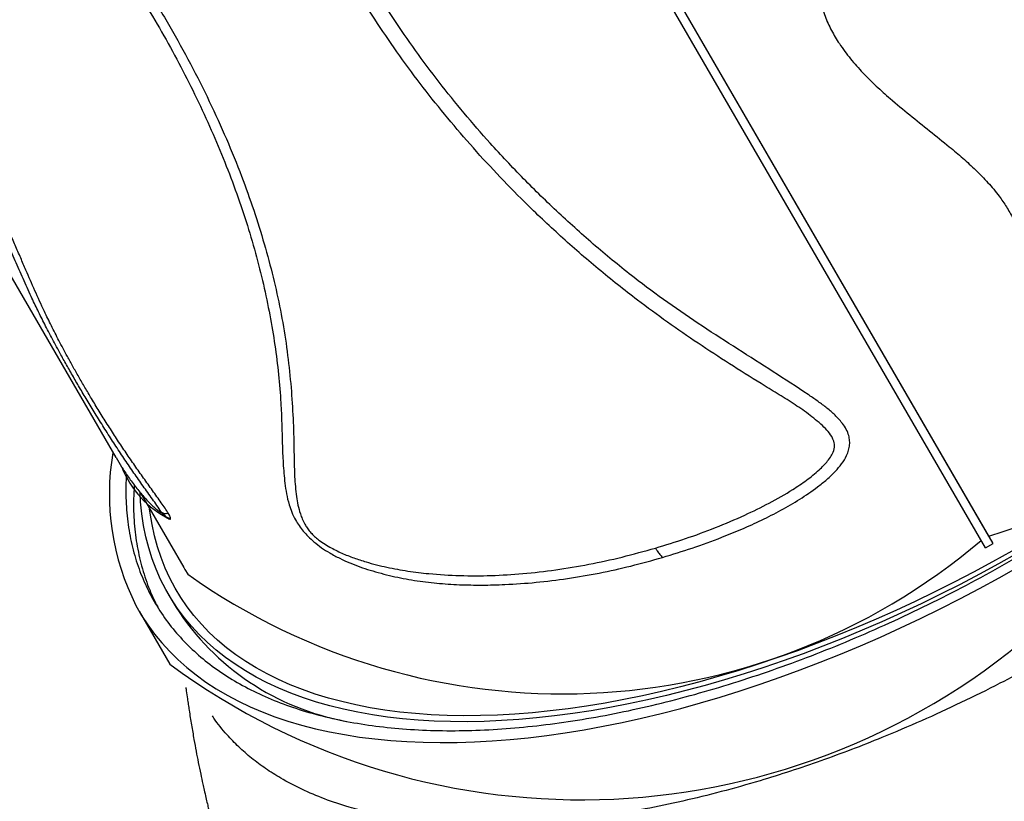
# Model space of a CAD drawing. Units: metres. Extents: x -0.021 to 0.082, y 0.002 to 0.086.
# Drawn here: x 0.019 to 0.022, y 0.026 to 0.028 of the extents above; entities that cross this region are included whole.
import ezdxf

# ---------------------------------------------------------------- set-up
doc = ezdxf.new("R2010")
doc.units = ezdxf.units.M

msp = doc.modelspace()

# ---------------------------------------------------------------- linework, layer by layer
at = {"color": 7, "linetype": 'Continuous', "lineweight": 25}
for p, q in [((0.02180249218578176, 0.02675995329784702), (0.01973325938218064, 0.03032727156816282)), ((0.02179063546955779, 0.02678092246940554), (0.01973349010065883, 0.0303274022305989)), ((0.02178061631815639, 0.02674788576219974), (0.01972354292471891, 0.03029424143905696)), ((0.02133440831916749, 0.0282305043065856), (0.02133647405573977, 0.02822574113698834)), ((0.01864222685520602, 0.02820275477256374), (0.01933908152121018, 0.0270013904903693)), ((0.01933936996380106, 0.02700155937511295), (0.01935494617290071, 0.02697551670131742)), ((0.01940886105453749, 0.02690094700920499), (0.01952959058150211, 0.02669281158502364)), ((0.02178061631815639, 0.02674788576219974), (0.02180249218578176, 0.02675995329784702)), ((0.0194862893672319, 0.0266179858963284), (0.01950786400662134, 0.02658079162551679)), ((0.01940413819112547, 0.02657058689073876), (0.01949043674868322, 0.02642180980749232))]:
    msp.add_line(p, q, dxfattribs=at)
at = {"color": 7, "linetype": 'Continuous', "lineweight": 25, "flags": 128}
for points in [[(0.02187126489776143, 0.02673305257896219), (0.02181773404696733, 0.02670301162417972), (0.02176381849518599, 0.02667378117928767), (0.0217095622167148, 0.02664538508505617), (0.02165500946375271, 0.02661784650174698), (0.02160020473030751, 0.02659118789022365), (0.02154519271590591, 0.02656543099363212), (0.02149001828913592, 0.0265405968196667), (0.02143472645105141, 0.02651670562343587), (0.02137936229846861, 0.02649377689094199), (0.02132397098718449, 0.02647182932318814), (0.02126859769514704, 0.0264508808209254), (0.02121328758560752, 0.02643094847005269), (0.0211580857702846, 0.02641204852768128), (0.02110303727257065, 0.02639419640887527), (0.02104818699081, 0.02637740667407881), (0.02099357966167922, 0.02636169301724044), (0.0209392598236992, 0.02634706825464406), (0.02088527178090895, 0.02633354431445582), (0.02083165956673054, 0.02632113222699531), (0.02077846690805487, 0.0263098421157391), (0.02072573718957731, 0.02629968318906388), (0.02067351341841259, 0.02629066373273596), (0.02062183818901756, 0.02628279110315329), (0.02057075364845052, 0.02627607172134548), (0.02052030146199549, 0.0262705110677367), (0.02047052277917941, 0.02626611367767583), (0.02042145820020999, 0.02626288313773724), (0.02037314774286161, 0.02626082208279565), (0.02032563080983622, 0.02625993219387705), (0.02027894615662597, 0.02626021419678759), (0.02023313185990364, 0.02626166786152165), (0.02018822528646677, 0.02626429200244944), (0.0201442630627608, 0.02626808447928395), (0.02010128104500595, 0.02627304219882671), (0.02005931428995241, 0.02627916111749053), (0.02001839702628757, 0.02628643624459759), (0.01997856262671857, 0.02629486164644985), (0.01993984358075307, 0.02630443045116872), (0.01990227146820033, 0.02631513485429983), (0.01986587693341427, 0.02632696612517844), (0.0198306896602995, 0.02633991461405032), (0.01979673834810066, 0.0263539697599422), (0.01976405068799499, 0.02636912009927551), (0.01973265334050692, 0.02638535327521618), (0.01970257191376341, 0.02640265604775305), (0.0196738309426076, 0.02642101430449667), (0.0196464538685878, 0.02644041307218952), (0.01962046302083828, 0.0264608365289184), (0.01959587959786726, 0.02648226801701909), (0.01957272365026713, 0.02650469005666245), (0.01955101406436089, 0.02652808436011136), (0.01953076854679821, 0.02655243184663636), (0.0195120036101136, 0.02657771265807821), (0.01949473455925858, 0.02660390617504449), (0.01947897547911873, 0.02663099103372703), (0.01946473922302585, 0.02665894514332661), (0.01945203740227461, 0.02668774570407047), (0.0194408803766522, 0.02671736922580817), (0.01943127724598876, 0.02674779154717047), (0.0194232358427354, 0.02677898785527569), (0.01941676272557596, 0.02681093270596749), (0.01941186317407763, 0.02684360004456743), (0.01940854118438489, 0.02687696322712558), (0.01940707230608366, 0.02690279244014115)], [(0.02180103955222579, 0.02670840542087326), (0.0217471851105693, 0.02667942720089849), (0.02169299747859047, 0.02665129402007878), (0.02163852166710233, 0.02662402924716627), (0.02158380292629347, 0.02659765552957239), (0.02152888670814104, 0.02657219477455584), (0.02147381862865627, 0.02654766813102537), (0.02141864442999356, 0.02652409597197247), (0.02136340994245496, 0.02650149787754865), (0.02130816104642129, 0.02647989261880122), (0.02125294363424177, 0.02645929814208114), (0.02119780357211361, 0.02643973155413598), (0.02114278666198343, 0.02642120910790021), (0.02108793860350196, 0.02640374618899476), (0.02103330495606377, 0.02638735730294696), (0.02097893110096343, 0.02637205606314163), (0.02092486220369973, 0.0263578551795131), (0.02087114317645901, 0.02634476644798775), (0.02081781864080902, 0.02633280074068577), (0.02076493289063412, 0.02632196799689025), (0.02071252985534265, 0.02631227721479114), (0.02066065306337714, 0.02630373644401094), (0.02060934560605748, 0.02629635277891827), (0.02055865010178725, 0.026290132352735), (0.02050860866065283, 0.02628508033244167), (0.02045926284944482, 0.02628120091448555), (0.02041065365713064, 0.02627849732129491), (0.02036282146080717, 0.02627697179860225), (0.02031580599216166, 0.02627662561357899), (0.02026964630446866, 0.02627745905378278), (0.02022438074015052, 0.02627947142691873), (0.02018004689892839, 0.02628266106141441), (0.02013668160659011, 0.02628702530780839), (0.02009432088440095, 0.02629256054095094), (0.02005299991918261, 0.02629926216301532), (0.02001275303408546, 0.0263071246073169), (0.01997361366007806, 0.02631614134293713), (0.01993561430817776, 0.02632630488014846), (0.01989878654244564, 0.02633760677663561), (0.01986316095376778, 0.02635003764450817), (0.0198287671344451, 0.02636358715809867), (0.01979563365361255, 0.02637824406253952), (0.01976378803350825, 0.02639399618311185), (0.01973325672661223, 0.02641083043535842), (0.01970406509367371, 0.02642873283595217), (0.01967623738264533, 0.02644768851431143), (0.01964979670854155, 0.02646768172495219), (0.01962476503423832, 0.02648869586056695), (0.01960116315222961, 0.0265107134658196), (0.01957901066735624, 0.02653371625184464), (0.0195583259805211, 0.02655768511143876), (0.01953912627340455, 0.02658260013493219), (0.01952142749419247, 0.02660844062672665), (0.01950524434432895, 0.02663518512248604), (0.01949059026630458, 0.02666281140696577), (0.01947747743249046, 0.02669129653246579), (0.0194659167350273, 0.026720616837892), (0.01945591777677782, 0.02675074796841036), (0.01944748886335022, 0.02678166489567707), (0.01944063699619913, 0.02681334193862835), (0.01943536786680984, 0.02684575278481235), (0.01943382149756728, 0.02685791567686752)], [(0.02185451606951054, 0.02673820460932136), (0.02180103955222579, 0.02670840542087326)], [(0.01939546986042248, 0.02658607434414138), (0.01941138201710439, 0.02655844360121901), (0.01942881109679331, 0.02653170572870881), (0.01944774326396134, 0.02650588195163173), (0.01946816348990173, 0.02648099276938273), (0.01949005556465901, 0.02645705793945801), (0.01951340210989669, 0.02643409646177115), (0.01953818459269254, 0.02641212656357055), (0.01956438334025039, 0.02639116568497041), (0.01959197755551671, 0.02637123046510636), (0.01962094533368973, 0.02635233672892704), (0.01965126367960789, 0.02633449947463194), (0.01968290852600379, 0.02631773286176558), (0.01971585475260928, 0.02630205019997738), (0.01975007620609635, 0.0262874639384562), (0.01978554572083818, 0.02627398565604798), (0.01982223514047366, 0.0262616260520642), (0.0198601153402585, 0.02625039493778859), (0.01989915625018493, 0.02624030122868873), (0.01993932687885187, 0.02623135293733881), (0.0199805953380665, 0.02622355716705908), (0.02002292886815763, 0.02621692010627712), (0.02006629386398102, 0.02621144702361533), (0.0201106559015957, 0.02620714226370859), (0.02015597976559039, 0.02620400924375548), (0.02020222947703811, 0.02620205045080556), (0.02024936832205694, 0.02620126743978511), (0.02029735888095418, 0.02620166083226289), (0.0203461630579308, 0.02620323031595661), (0.02039574211132258, 0.02620597464498089), (0.020446056684354, 0.02620989164083627), (0.02049706683638034, 0.02621497819413853), (0.02054873207459332, 0.02622123026708697), (0.02060101138616508, 0.02622864289666967), (0.02065386327080486, 0.0262372101986033), (0.02070724577370276, 0.0262469253720041), (0.02076111651883423, 0.02625778070478656), (0.02081543274259893, 0.02626976757978543), (0.02087015132776731, 0.02628287648159621), (0.02092522883770783, 0.0262970970041286), (0.0209806215508678, 0.02631241785886709), (0.02103628549548032, 0.02632882688383198), (0.02109217648446995, 0.02634631105323378), (0.02114825015052916, 0.02636485648781334), (0.02120446198133799, 0.02638444846585947), (0.02126076735489872, 0.02640507143489525), (0.02131712157495765, 0.02642670902402398), (0.02137347990648582, 0.02644934405692458), (0.02142979761119051, 0.02647295856548659), (0.02148602998302933, 0.02649753380407349), (0.02154213238369871, 0.02652305026440342), (0.02159806027806861, 0.02654948769103516), (0.02165376926953534, 0.02657682509744728), (0.0217092151352644, 0.02660504078269769), (0.02176435386129543, 0.02663411234865017), (0.02181914167748124, 0.02666401671775447), (0.02187353509223343, 0.02669473015136571)], [(0.01952959058150211, 0.02669281158502364), (0.0195327428530204, 0.0266874484855672), (0.01954096626804927, 0.02667408508849268)]]:
    msp.add_lwpolyline(points, dxfattribs=at)
at = {"color": 7, "linetype": 'Continuous', "lineweight": 25}
for centre, radius, start, end in [((0.02122912805154083, 0.02860283113482719), 0.00190647364671704, 287.1291592340075, 4.642499699634946), ((0.02000814930020502, 0.02689806172199654), 0.0006875407041573552, 170.207525462636, 206.986011831074), ((0.01961274635965983, 0.02707605207503466), 0.0002763945924378106, 201.5894198862472, 243.492517367544), ((0.02059384412971708, 0.02815586390772233), 0.00181775142984618, 234.6043044219419, 310.2674583623663), ((0.02011793182600155, 0.02697544365903154), 0.0007265899612578259, 212.8987725864379, 259.6291748558108), ((0.02064657603309232, 0.02798494043680108), 0.001944231315774228, 233.5122364209726, 311.857300530198)]:
    msp.add_arc(centre, radius, start, end, dxfattribs=at)
for points, knots in [([(0.02087425242007791, 0.02672122130993727), (0.02090206706975998, 0.02672965327450378), (0.02095769550177294, 0.02674651694070075), (0.0210317489232783, 0.0267738253200962), (0.02109665061983147, 0.02680029692940233), (0.02115233662573424, 0.02682530948112491), (0.02120690479967623, 0.02685299471576013), (0.02125966332882174, 0.02688385914441192), (0.02130243652842326, 0.02691316237513615), (0.02133571412695105, 0.02693960514378567), (0.02135858253858992, 0.02696118690955432), (0.02137766305389905, 0.02698348998478375), (0.02139008173694067, 0.02700353503694734), (0.02139702919806079, 0.0270216145896299), (0.02140002319355334, 0.02703691114009501), (0.02139967366697447, 0.0270522485193098), (0.02139590509677585, 0.02706856698945719), (0.02138798320503488, 0.02708513825894285), (0.02137446742201251, 0.02710393367474387), (0.02135608860986683, 0.02712328665298832), (0.02133300493328222, 0.02714290883676302), (0.02130823693037959, 0.02716102451653042), (0.02125902256897923, 0.02719419578260954), (0.02118489179120316, 0.02724234263722078), (0.02108542173521857, 0.02730554787276721), (0.02098606513800302, 0.02736964734249826), (0.0208881743422793, 0.02743595688348922), (0.02078755251147757, 0.02751061958756304), (0.0206855647834371, 0.0275946211896621), (0.0205819814006403, 0.02768720663690915), (0.02048315212446415, 0.02778367152843931), (0.02039476063677914, 0.02787770170102149), (0.02031603061501411, 0.02796838613826293), (0.02024609478004433, 0.02805504262575801), (0.0201798729495476, 0.02814357188625163), (0.02011755660413424, 0.02823378178378938), (0.02006109767734509, 0.02832271116172968), (0.02001021586654462, 0.02841010047125164), (0.01996463052313303, 0.0284957908984844), (0.01992286444982482, 0.02858256114620111), (0.01988479546065901, 0.02867106036110764), (0.01985074771478328, 0.02876126907610706), (0.0198210785727061, 0.02885321142229965), (0.01979633138813384, 0.02894609025684847), (0.0197766298343757, 0.02904050306989068), (0.01976245749412708, 0.02913643771267811), (0.01975413054598502, 0.02923390429787621), (0.01975191564959972, 0.02932449080385811), (0.01975473537970849, 0.02940796758147526), (0.01976058130883303, 0.02948417080722408), (0.01976875833532944, 0.02956081697375722), (0.01977729310582091, 0.02962873281244505), (0.0197850462681391, 0.0296877880826012), (0.01979065187834388, 0.02973781018068358), (0.01979371049155126, 0.02978149054077795), (0.01979440879711993, 0.02981865279756553), (0.01979298880200941, 0.0298491245965607), (0.01978900281173501, 0.02987727997495077), (0.0197823061281882, 0.02990279172696419), (0.01977334285459037, 0.02992371565622447), (0.01976166623569934, 0.02994140087897876), (0.01974792308946445, 0.02995575139196407), (0.01973096787547719, 0.02996728451223676), (0.01971066742019223, 0.02997614779467939), (0.01968744768922965, 0.02998160510524184), (0.01966090990143483, 0.02998404374069839), (0.01963252434151868, 0.02998350243382937), (0.0196027630385245, 0.02998037602722068), (0.01956409456423928, 0.02997381768038299), (0.01951680656433313, 0.02996318216796132), (0.01946144050565431, 0.02994778268636144), (0.01940697394303089, 0.02993050220627518), (0.01935334700488628, 0.029912233198839), (0.01929200470685893, 0.02989105247972139), (0.01922305477997671, 0.02986761712336348), (0.01916674635693471, 0.02984899217461948), (0.01913600836634485, 0.02983932540680621), (0.01913061617728512, 0.0298376296212768)], [0, 0, 0, 0, 0.0171558382654913, 0.03431114155617861, 0.04601142239836167, 0.0577406329085273, 0.0694624970560128, 0.08115707020287753, 0.09282823529750789, 0.09924789135162032, 0.1056620971884921, 0.1110848061620082, 0.1164908428774354, 0.1197385447442192, 0.122982017882845, 0.1262445002217701, 0.1295093136935917, 0.1337383350077627, 0.1379780419239363, 0.1441736591066529, 0.1503931695534751, 0.1566375914446452, 0.1628672843699109, 0.1863099945383945, 0.2097664025027058, 0.2332194764299573, 0.2566542790314377, 0.2800788593246343, 0.3079575475456897, 0.3358603140719375, 0.3637626156434004, 0.391640669285669, 0.4146047581181768, 0.4375914301923243, 0.4605841642420488, 0.4835679592844315, 0.5065296327737142, 0.5273777292282744, 0.5482395411074219, 0.5690997572870541, 0.5899456763257918, 0.611313071080476, 0.6327002533674844, 0.6540842731369005, 0.6754473512570484, 0.6972759251261289, 0.7191179266379656, 0.7409450044822242, 0.7576608311476069, 0.7743857448246569, 0.7911177273040817, 0.8078431977417747, 0.8185655732524363, 0.8292876636439747, 0.840003832660946, 0.8465186203647634, 0.8530356197556249, 0.8595373035916851, 0.8647739490924428, 0.8700018486526774, 0.8741210651658894, 0.8782344504759297, 0.8823794437438015, 0.8865263166476893, 0.8912460086829803, 0.8959750014409767, 0.9014531621820301, 0.9069533035573841, 0.9124479507578325, 0.9230190016383992, 0.9336165292697436, 0.9442501408571243, 0.9548960009261274, 0.9655077047217233, 0.9810952168625162, 0.9966836425265818, 1, 1, 1, 1]), ([(0.02085404844091418, 0.02674746107243849), (0.02088221444687814, 0.02675599911005424), (0.02093856349312969, 0.02677308034894637), (0.02102251943770357, 0.02680394526566881), (0.02110108632753255, 0.02683728643190617), (0.02117401770336297, 0.02687283910999539), (0.02123174335173119, 0.02690591398673566), (0.02127862416248828, 0.02693725727224006), (0.02130720567194964, 0.02696019445815227), (0.02132651750501546, 0.02697883207998), (0.02133802091310984, 0.02699177817852941), (0.02134804338077759, 0.02700562334847645), (0.02135437681783242, 0.02701851684980732), (0.02135697099385094, 0.02702974013616709), (0.02135713278368704, 0.02703871542354064), (0.0213552447180345, 0.02704736276177748), (0.02135013824566437, 0.02705968535924652), (0.02133961656255457, 0.02707467135034834), (0.02131671667398085, 0.02709751294059977), (0.02128400340056598, 0.0271241838650519), (0.021240862182441, 0.02715366292497741), (0.02119586466373874, 0.02718132439630293), (0.02113582411427228, 0.02721775367911339), (0.02106188092027083, 0.02726454991452212), (0.02097398744974867, 0.02732186850003272), (0.02088755167877028, 0.02738130447013814), (0.02079336858506423, 0.02745041974068012), (0.0206928888265463, 0.0275305545760053), (0.02058723014986205, 0.02762233122861994), (0.02049258850141125, 0.02771195558938338), (0.02040817371251757, 0.02779831968787516), (0.02033311997884754, 0.0278805900712576), (0.02026144546519862, 0.02796484736944128), (0.0201928209102404, 0.02805149561387153), (0.02012743970349358, 0.02814043344743136), (0.02006553051130895, 0.02823160269844805), (0.02000771535866663, 0.02832428358487692), (0.01995786167323865, 0.02841188707000562), (0.0199151630030876, 0.02849400631773154), (0.01987470278408848, 0.02857899494614822), (0.01983453634676263, 0.02867366366572614), (0.01979651608785786, 0.02877828389899693), (0.01976715708389616, 0.02887587351238712), (0.01974522029044175, 0.02896605693964515), (0.01972935601943334, 0.0290486080140884), (0.0197177148750548, 0.02913176417941998), (0.0197104288187917, 0.02921509297065712), (0.01970784828008552, 0.0292985931303301), (0.01970962685349865, 0.02938225479007408), (0.01971525751003578, 0.02946641582311466), (0.01972328364077074, 0.02954376762401624), (0.01973310659403488, 0.0296142375197753), (0.01974228527690305, 0.02967772502212403), (0.01974942677699087, 0.029741619910512), (0.01975196928460454, 0.02979515144104413), (0.01975056063216472, 0.02983788518890036), (0.0197465291401165, 0.02986495526798998), (0.01974021504036088, 0.02988672402837757), (0.01973338550547478, 0.02990167121034606), (0.01972493816479416, 0.02991388188640563), (0.01971540500257029, 0.02992342640812991), (0.01970352928015011, 0.02993093855292916), (0.01968881726972123, 0.02993669265347895), (0.01967161984776938, 0.02994006544800622), (0.01965054139073186, 0.02994139606431354), (0.01962707432366446, 0.02994052952505884), (0.01960155827381061, 0.02993749445374513), (0.01956704105964378, 0.02993135089826418), (0.01952377149705438, 0.02992146579258441), (0.01947227273325693, 0.02990705381374633), (0.0194215918432222, 0.02989097259082124), (0.01937165914277963, 0.02987399220745365), (0.01930924059316089, 0.02985251132426298), (0.01923456935140078, 0.02982699600805364), (0.01917700702799612, 0.02980847498859677), (0.01914822474310854, 0.02979921411747681)], [0, 0, 0, 0, 0.01779735203562586, 0.03560546760849029, 0.05339941227698217, 0.06840653271360181, 0.0834075908907567, 0.0925057436825006, 0.1015929187358184, 0.105071753466244, 0.1085484366699662, 0.1120391101096233, 0.1155138303777216, 0.1174812052211426, 0.1194460697965878, 0.121381292421234, 0.1233202084029827, 0.1282394412395261, 0.1331846713418604, 0.1439104395087186, 0.1546649042697422, 0.165454095244899, 0.1762273157243856, 0.1974899870260349, 0.2187576197615075, 0.2400200804270769, 0.2612756969478521, 0.2899223198132841, 0.3185808647876431, 0.3472270028499458, 0.3704381883916664, 0.3936627964855435, 0.4168869402990447, 0.4400974923627349, 0.4637754629842433, 0.4874696264378224, 0.5111622987577468, 0.5348382346012044, 0.5536434030523377, 0.5724483971512626, 0.5976194873081652, 0.622803122260558, 0.6479713291924907, 0.667281148417163, 0.6866073211554385, 0.7059314451236246, 0.7252384681506028, 0.7442893551484623, 0.763356270338269, 0.782428627342911, 0.801486940852949, 0.8156070745739655, 0.82973730900613, 0.8438478592528648, 0.8579411248485588, 0.8649826289524426, 0.8720133977334908, 0.8759930625432669, 0.87996514309631, 0.8828019817173984, 0.8856333222690941, 0.8885258925674435, 0.8914218345441012, 0.8950389721011925, 0.8986654437737349, 0.9034812056007421, 0.9083148698355227, 0.9131449942286749, 0.9232354621636849, 0.9333485059790425, 0.9434926983017545, 0.9536476470033327, 0.9637733510624859, 0.9818859686584959, 1, 1, 1, 1]), ([(0.01913061617728512, 0.0298376296212768), (0.01912521003944015, 0.02983595329771044), (0.01908996141576879, 0.02982502348048481), (0.01902523222158574, 0.02980602365757045), (0.01893772094390155, 0.02978164057689384), (0.01885889570435426, 0.02976012642705149), (0.01878874605609031, 0.02974077732498835), (0.01872682908265495, 0.02972331534397913), (0.01866722753257207, 0.02970577537950413), (0.01861172601985203, 0.02968831448745589), (0.01856028919861553, 0.02967095480809853), (0.01851318257706039, 0.02965316714042789), (0.01846995529754947, 0.02963370167848178), (0.01843579877981484, 0.0296143500496545), (0.01840983504644921, 0.02959539625982939), (0.01839329178479902, 0.02957884741363906), (0.01838198316687151, 0.02956230258704461), (0.01837511723137641, 0.02954627703318478), (0.018371876759852, 0.02952844534461172), (0.01837302740498129, 0.02950872192450827), (0.0183785201977935, 0.02948751966330313), (0.01838851358412485, 0.02946506537887619), (0.01840275869256622, 0.02944084019678368), (0.01842104106035164, 0.02941526306456308), (0.01844266967253384, 0.02938876102010454), (0.01847641948702979, 0.02935111491024539), (0.01852283568007671, 0.02930289937204192), (0.01858231011657609, 0.02924462577612744), (0.01864315473792019, 0.02918731335622761), (0.01870444758596231, 0.02913045039563437), (0.01876539422896206, 0.02907357536520554), (0.01883127814292786, 0.02901002011881454), (0.01890110242534453, 0.02893941605147114), (0.01897479501883403, 0.02886181229724627), (0.01904576046998849, 0.02878334382312275), (0.01911443403343745, 0.02870333640033695), (0.01918056748707478, 0.02862174903043596), (0.01924412461451121, 0.0285386539761218), (0.01930445996861019, 0.02845487584570766), (0.01936194622885768, 0.02836990658855709), (0.0194164951734769, 0.02828378124152672), (0.01946802190206772, 0.0281965954077002), (0.01951609390529195, 0.02810909491232242), (0.01956099076118165, 0.02802078137645276), (0.01960257787666966, 0.02793174474104681), (0.01964070519646789, 0.02784216318216435), (0.01967497519200676, 0.02775290332603352), (0.01970544810206202, 0.02766391663385777), (0.01973176913794399, 0.0275754056353554), (0.01975386245789178, 0.02748768108175698), (0.01977187115639452, 0.02740133453600311), (0.01978593826582419, 0.02731675096485575), (0.01979616158267412, 0.027234360580157), (0.01980230990641537, 0.02716118218638507), (0.01980493136362007, 0.02709716722715769), (0.019806214622722, 0.02704109845182954), (0.01980834888320845, 0.02698539085341086), (0.01981215380777294, 0.02693843556607489), (0.01981760382844102, 0.02689988766125877), (0.01982401333632271, 0.02687283719664341), (0.01983259866112441, 0.02684820624245339), (0.01984194771893864, 0.02682845685868226), (0.01985305121253943, 0.02681042156060523), (0.01986496278459257, 0.02679455112837074), (0.01987906735218398, 0.02677918413701678), (0.01989631932890496, 0.02676335806578901), (0.01991661564842464, 0.02674794893548533), (0.01994102403270299, 0.02673244490725975), (0.01996755411778268, 0.02671821654592813), (0.01999595644996759, 0.02670538811846969), (0.02002435461607091, 0.02669453126802628), (0.0200638864537737, 0.02668155122599671), (0.02011484918727244, 0.02666797804358411), (0.02017738649152387, 0.02665603419176391), (0.02024029878907729, 0.02664822480301353), (0.02030359431057965, 0.02664405105848544), (0.02036726801529703, 0.02664304843016969), (0.02043889294871267, 0.02664484485589531), (0.02051886154282439, 0.02665036423162642), (0.02060711131467539, 0.02666109834994855), (0.02069598034641816, 0.02667646964574699), (0.02078512107928505, 0.02669602408073298), (0.0208445620131413, 0.02671282789879709), (0.02087425242007791, 0.02672122130993727)], [0, 0, 0, 0, 0.002942493573927923, 0.01918538735362202, 0.03543793164754067, 0.05167680726557156, 0.0642248734961535, 0.07678852314603984, 0.08934896989452858, 0.1018926629035333, 0.1135206008099943, 0.1251756576602152, 0.1368121916132891, 0.1484148046552215, 0.1561242507547654, 0.163827440256671, 0.1690336139874818, 0.1742499856736482, 0.179437583307185, 0.1844243734287957, 0.1894080880816275, 0.1943838219893331, 0.1993657979347669, 0.205202525905064, 0.2110639367408892, 0.2169212753971778, 0.2306497930381741, 0.2443863401234919, 0.2581400935929621, 0.2718994799127686, 0.2856490386685253, 0.2993862371961142, 0.3175179645933056, 0.3356657127501165, 0.3538140168225076, 0.371946502951955, 0.3905696386701762, 0.4092068639518981, 0.4278457515024073, 0.4464711556287252, 0.4654965918788408, 0.4845344377111923, 0.503572639957691, 0.5225985625424456, 0.5420386741058607, 0.561492530266865, 0.5809453276027016, 0.6003839942784034, 0.6200057995616725, 0.6396616794457587, 0.6593353572021055, 0.6790095232679348, 0.698666531022043, 0.718289089531563, 0.7328809515894213, 0.747478312706277, 0.7620729866775009, 0.7766611829418777, 0.78412763826482, 0.7915848205921513, 0.7964619570281143, 0.8013278202834103, 0.8047508980787716, 0.8081695037735412, 0.8116060566680384, 0.8150453791797347, 0.8195260850632848, 0.8240174633113213, 0.829517730611261, 0.8350396017084052, 0.8405791050831141, 0.846103496472486, 0.8581532655737473, 0.8702280592920986, 0.8823319613223473, 0.8944530501200618, 0.9065675641169687, 0.9186438827925439, 0.9348931599061093, 0.951175345558808, 0.9674686006979957, 0.9837507518668974, 1, 1, 1, 1]), ([(0.01914822474310854, 0.02979921411747681), (0.01912156026688397, 0.02979107874723305), (0.01906815474321117, 0.02977478464475448), (0.01898927202867703, 0.02975243395102768), (0.01891178148680217, 0.02973104944664402), (0.01883632732425504, 0.02971042285527386), (0.01876345558186411, 0.02969014069951022), (0.0187002922270998, 0.02967164171957689), (0.01864611711093277, 0.02965490571258392), (0.01860014110480798, 0.02963977317267982), (0.01855659690804246, 0.02962384100201992), (0.01851600026912092, 0.02960675908633582), (0.01848356213655049, 0.02959042523382699), (0.01845816940356243, 0.02957534163105521), (0.01843911044263923, 0.02956152686834883), (0.01842302265336915, 0.02954578722068864), (0.0184119389329447, 0.02952931214988376), (0.01840569756023237, 0.02951238137678493), (0.0184041100956206, 0.02949616983305737), (0.01840682944791552, 0.02947903985328664), (0.01841353772016618, 0.02946014538895786), (0.01842539092574649, 0.02943873046689949), (0.01844375132913576, 0.02941274994323475), (0.01846730749964848, 0.02938433137228166), (0.01849555763084418, 0.02935388912384869), (0.01853881574754453, 0.02931045419519251), (0.01859708943271279, 0.02925436411044949), (0.01867049668293921, 0.02918592218593366), (0.01874416265764792, 0.02911795761480446), (0.01881712091320725, 0.02904986604177127), (0.01889384897818024, 0.02897553814556936), (0.01897304135544031, 0.02889439704056484), (0.01905447390982919, 0.02880644365490944), (0.01913237623197635, 0.0287172777904525), (0.01920659293771014, 0.02862707093086489), (0.01927691174275136, 0.02853597816455265), (0.01933636509545602, 0.02845349399518901), (0.01938624281730719, 0.02837996339982122), (0.01943621614505732, 0.02830258708032319), (0.01949118832939165, 0.02821152396240208), (0.01954918702764374, 0.02810667070369261), (0.01960218964873053, 0.02800142972386537), (0.01965005540833271, 0.02789614048137434), (0.0196914261914309, 0.02779417532542831), (0.01972669253607229, 0.02769572232344163), (0.01975631718239046, 0.0276010362898472), (0.01978132837757313, 0.02750738711523341), (0.01980192825606836, 0.02741417383358237), (0.01981754481199471, 0.02732193635411169), (0.01982845628541756, 0.02723112636983583), (0.01983526270442356, 0.02714295164264362), (0.01983851647792376, 0.02706692326354375), (0.01983920794133533, 0.02700260126091576), (0.01984046549794145, 0.026947904310987), (0.01984426438640701, 0.02690311713233746), (0.01984992744048877, 0.02686825313400924), (0.01985540940861287, 0.02684723126355582), (0.01986204129433051, 0.02682924145884216), (0.01986841831827593, 0.02681598039874127), (0.01987589110490286, 0.02680384041228967), (0.01988409239722379, 0.02679302696007942), (0.01989400713900859, 0.02678261023976837), (0.01990667430246273, 0.02677156547555518), (0.01992196888642097, 0.02676060357548574), (0.01994477757744052, 0.02674688891474263), (0.01997341485496346, 0.02673270555461312), (0.02000746036142828, 0.02671930099910978), (0.02004961355291726, 0.02670572500166012), (0.02010010483244828, 0.02669281982572086), (0.02015886990883464, 0.02668223148244636), (0.02022695988060793, 0.02667400999155393), (0.0203048996135087, 0.02666921167384023), (0.02039284710550402, 0.02666951638054934), (0.02048254758927075, 0.02667500343235152), (0.02057405214549808, 0.02668540493094057), (0.02066711221399271, 0.02670097185716815), (0.02076057285360247, 0.02672110853598796), (0.02082290518752071, 0.02673868120013339), (0.02085404844091418, 0.02674746107243849)], [0, 0, 0, 0, 0.01484722328390412, 0.02973708269705217, 0.0446402929365307, 0.0595324879517717, 0.074396892468704, 0.08922710188873272, 0.09988517198847233, 0.1105715951866443, 0.1212562594627248, 0.1319203410211208, 0.1425596262086304, 0.1491945631006301, 0.155854827868703, 0.1624869977683959, 0.1690834467106975, 0.1738415083604939, 0.17858903377073, 0.182564195215677, 0.1865391075527782, 0.1916626428726309, 0.1968014978630211, 0.2038752290882987, 0.2109746893813713, 0.2180734714627582, 0.2349534298150174, 0.2518437798319413, 0.2687310174052739, 0.2856036748327158, 0.3024687863511485, 0.3233692749313693, 0.3443093587698269, 0.3652743060474656, 0.3862447713251537, 0.4071976019276806, 0.4281066053063609, 0.442556249388719, 0.4570059549652719, 0.4802563936280617, 0.5035389787405076, 0.5268318515895252, 0.5501134685916447, 0.5733630941709883, 0.5945427838657101, 0.6157414376558445, 0.6369380370515553, 0.6581149227412006, 0.679949512984894, 0.7018056422394148, 0.7236686330558139, 0.7455125886664713, 0.7601244580156233, 0.7747360529929729, 0.7893335252651986, 0.795378765965589, 0.8014157538995674, 0.8047237811591554, 0.8080254391854653, 0.8104050579236574, 0.8127798394934277, 0.8151983906886633, 0.8176209926079752, 0.8210971251075642, 0.8245833201100444, 0.8312899561433601, 0.838031804079619, 0.8447707462038987, 0.8563644472641883, 0.8679741313597764, 0.87957888048691, 0.8964952242417659, 0.9134265253459263, 0.9303460900682102, 0.9477470174149644, 0.965173430363998, 0.9825995175405753, 1, 1, 1, 1]), ([(0.02268950714707497, 0.02792077204452512), (0.02269491574565592, 0.02792741955392671), (0.02270573322686451, 0.02794071492184121), (0.02272083228833705, 0.02796186394047059), (0.02273207288251455, 0.02798090281371575), (0.02273981879593431, 0.02799714596157034), (0.02274404122275295, 0.02800922635374356), (0.02274643403098136, 0.02802127884107734), (0.02274629788012428, 0.02803255071437001), (0.02274303170643842, 0.02804303752168226), (0.02273686793740717, 0.02805186975965193), (0.02272852199203924, 0.02805909839362274), (0.02271273899647835, 0.02806839608567082), (0.02268997081461965, 0.02807839645931303), (0.02266023411107646, 0.02808900438125948), (0.02263052981997967, 0.02810068461852926), (0.02260144548549547, 0.0281159627330126), (0.02257322837354818, 0.02813439656178195), (0.02254622466348101, 0.02815646888002704), (0.02252130754933258, 0.02818205170927343), (0.0224988826577436, 0.02821108724982468), (0.02247875184135091, 0.02824269271329952), (0.02246055761075009, 0.02827675438649831), (0.02244269090095274, 0.02831634518900304), (0.02242556412874078, 0.0283616119910996), (0.02240927566028664, 0.02841246982922171), (0.0223948166235421, 0.02846474538258349), (0.02238172472294286, 0.02851795021577082), (0.02236756675703161, 0.02858011504337058), (0.02235229284082862, 0.02865129117356945), (0.02233517847441743, 0.0287311385625466), (0.0223166885719815, 0.02881039400878414), (0.02229888841683998, 0.02887605723725555), (0.02228234262966754, 0.02892813881368302), (0.02226806454038698, 0.02896709934154511), (0.02225275183869559, 0.02900249421047463), (0.02223640428801107, 0.02903391210593737), (0.0222192094885514, 0.02906110072386833), (0.02220017297248303, 0.02908515799724842), (0.02217921909177881, 0.02910496525562199), (0.02215672616000992, 0.02912029270466656), (0.02213250895061648, 0.02913118130754561), (0.02210680886142502, 0.02913707270427282), (0.02207994869653581, 0.0291384592083961), (0.02205063169848527, 0.02913556755706629), (0.02201886332844464, 0.02912809842199113), (0.02198469892293322, 0.02911588730163239), (0.02195037929538649, 0.02910012680156404), (0.0219121871984119, 0.02907947502274419), (0.0218698837059635, 0.02905354166837688), (0.02182344787637928, 0.02902167122459459), (0.02177675510680065, 0.02898656566386777), (0.02173000618285721, 0.02894858028913153), (0.02168282853913582, 0.02890797097122681), (0.0216514154262687, 0.02887875538371171), (0.02163551363094221, 0.02886396600912875)], [0, 0, 0, 0, 0.01257122428015274, 0.02514310877096735, 0.03767600708422696, 0.04376023796431409, 0.04982383737047281, 0.0544995991467, 0.05922542334203195, 0.06338848690108055, 0.06853010582489243, 0.07505955662796945, 0.08162270523953864, 0.1008344250291763, 0.1200808581921602, 0.1393149101474732, 0.1583463597160576, 0.1774480704677016, 0.1965172501745363, 0.215504161252909, 0.2336894913875915, 0.2519442081991368, 0.2702225571993755, 0.2884402281855178, 0.3120034142656095, 0.3356054362204735, 0.3592618540398113, 0.3829385287090885, 0.4065644456187964, 0.4413043540764303, 0.4760617310652395, 0.5107855176087356, 0.5454795897874134, 0.5638643970434183, 0.5822590405631046, 0.6006174420974836, 0.616309001847008, 0.6320324927568484, 0.6476928608424461, 0.6635287455635959, 0.6794392820103802, 0.6952831614244782, 0.7123192446515699, 0.7294227838682936, 0.7464928699799791, 0.7675666789787785, 0.7887100035200653, 0.8098863457638098, 0.8310053143065196, 0.8589915008992922, 0.8870670704454198, 0.9151852472934063, 0.9432838536802984, 0.9712894244420106, 0.9999999999999999, 0.9999999999999999, 0.9999999999999999, 0.9999999999999999]), ([(0.02163551363094221, 0.02886396600912875), (0.02162456465690295, 0.02885400777178756), (0.02160266702887956, 0.02883409158819958), (0.02156790568913852, 0.02880060346918495), (0.02153132478212963, 0.02876360383201504), (0.02149339738381331, 0.02872256137345334), (0.02145680496847762, 0.02867961936354087), (0.02142318662807709, 0.02863617431941163), (0.02139289753760383, 0.0285923703890827), (0.02136647613240734, 0.02854833399931837), (0.02134541287105583, 0.02850599913610792), (0.02132974680428331, 0.0284659722540469), (0.02131886056055098, 0.02842881053752689), (0.02131182330512964, 0.02839136413501564), (0.02130929391008079, 0.0283541023795263), (0.02131108082593224, 0.02831752107756203), (0.02131753909981924, 0.02827912852954458), (0.0213297916264318, 0.02823976099477421), (0.02134790427873516, 0.0282001277150806), (0.02137176685847106, 0.02816022070642676), (0.0214013234894256, 0.02812045118410152), (0.0214363076663435, 0.02808101815261726), (0.0214738676745152, 0.02804406675301043), (0.02151784998918828, 0.02800473756780654), (0.02156808402389667, 0.02796310841422772), (0.02162404940775076, 0.02791869053079615), (0.0216739910761224, 0.02787863069929033), (0.02171730940783019, 0.0278421312785268), (0.02175381638855261, 0.0278089163615154), (0.02178829128836778, 0.02777357769704436), (0.02181710441731776, 0.02773899913078139), (0.02184025994691042, 0.02770541526568049), (0.02185832283672142, 0.02767355838988086), (0.02187355118013381, 0.02763983071122196), (0.02188551996910983, 0.02760432321711716), (0.02189380512882859, 0.02756717103637448), (0.02189882278634103, 0.02752886790747939), (0.02190095599832562, 0.02748984403032112), (0.02190056833689617, 0.02744255571538416), (0.02189598807109257, 0.02738710794442654), (0.02189116990895615, 0.02733693903228927), (0.02188911816271191, 0.02730003314031248), (0.02189000010200104, 0.02728136417799907), (0.02189258522115348, 0.02726828635415064), (0.0218955104944666, 0.02726014747188051), (0.0219004704222311, 0.02725270817939217), (0.02190818188590054, 0.02724799552381248), (0.02191898992843941, 0.02724653395886402), (0.02193407754488018, 0.02724953092610552), (0.02195254947829084, 0.02725755266691059), (0.02197714220988247, 0.0272720857575674), (0.02199422974092626, 0.02728446855393707), (0.02200515574379588, 0.02729238628460993)], [0, 0, 0, 0, 0.02071887768818558, 0.04143714973215089, 0.06638785660006301, 0.0913979696907012, 0.1163839566649028, 0.1413016800566806, 0.1638232459871684, 0.1863841926989466, 0.2088676433194079, 0.2263855460010081, 0.243948173756441, 0.261448085142981, 0.2790180924966312, 0.2966544988395778, 0.3142357442451512, 0.336217010156952, 0.3582871256667902, 0.3803186041187301, 0.4073440990618926, 0.4344292141348536, 0.4615624967303619, 0.4886537979752208, 0.5255634028114341, 0.5624804241301842, 0.5993960925428542, 0.6250261650911316, 0.6506863114903578, 0.6763051573489021, 0.7018788282119767, 0.720481543849236, 0.7391456233413698, 0.7577893791865806, 0.7763642836909113, 0.7949456311356544, 0.8135853566609588, 0.832253893414236, 0.8508746410172078, 0.8806756296555847, 0.9104851447198102, 0.9218857137296474, 0.9332494851158457, 0.937417233591164, 0.9415737103466574, 0.9462356160901967, 0.9509413450250743, 0.9549975460317005, 0.9619206310617954, 0.9719743319838136, 0.982080001588112, 1, 1, 1, 1]), ([(0.01948612456333586, 0.02684512968762869), (0.01948479249721577, 0.02684727899936972), (0.01948042011214568, 0.0268543339183604), (0.01947169729125586, 0.02686705855783769), (0.0194561279322684, 0.02688905612886146), (0.01943554872639321, 0.02691756674702863), (0.01941051490905829, 0.02695248087651603), (0.0193858506446762, 0.02698778225214434), (0.0193615804990876, 0.02702341850693662), (0.01933786188141271, 0.02705928648457134), (0.019314572954536, 0.02709550537625025), (0.01929199634166892, 0.02713163269862954), (0.01927104243779877, 0.02716608919109515), (0.01925197831189281, 0.02719824259429359), (0.0192345481063105, 0.02722834149565902), (0.01921811183756742, 0.02725741353471861), (0.0191991813121373, 0.02729173853631781), (0.01917871001874587, 0.02733016720263775), (0.01915748196451605, 0.02737187095305555), (0.01913479677875931, 0.02741855327292197), (0.01911123659090646, 0.02747003270235005), (0.01908979263071725, 0.0275194493466846), (0.01907174498210838, 0.02756178056668249), (0.01905652223051952, 0.02759715215551108), (0.01904020181240421, 0.02763402547026971), (0.0190249972674661, 0.02766648187562226), (0.01901151104548761, 0.02769362854236632), (0.01900060837509166, 0.02771464003690891), (0.01898868130255593, 0.02773655817890763), (0.0189764332439256, 0.02775796011712571), (0.01896408862340101, 0.02777852853332106), (0.01895176395762253, 0.02779823501514641), (0.01893854134094689, 0.02781851754396585), (0.01892461029728604, 0.02783907969995314), (0.01891021197939844, 0.02785958400004229), (0.01889536873490646, 0.02788009024606576), (0.01888008894479174, 0.0279006367261401), (0.01886301274560001, 0.0279231016589412), (0.01884443194260685, 0.02794707268581854), (0.01882442160261845, 0.02797252991573296), (0.01880468569771961, 0.02799748378533823), (0.01878103804635047, 0.0280273932868151), (0.01875435537585397, 0.02806149760842767), (0.01872541209360902, 0.02809950980044863), (0.01869846287503936, 0.02813645013688946), (0.0186737573202561, 0.02817234087116868), (0.01865341892453157, 0.02820371898863032), (0.01864240104932992, 0.02822267440440353), (0.01863788354250996, 0.02823044643108414)], [0, 0, 0, 0, 0.004073704175475906, 0.01337156095195973, 0.02290751353715479, 0.04427439869570305, 0.06565553026275783, 0.08701382812975231, 0.1083642607164, 0.1297985970663363, 0.151226682140689, 0.1733725973063696, 0.195518549523975, 0.2154689959117232, 0.2354230705175676, 0.2558344262840201, 0.2762498255478088, 0.3103766999354312, 0.3445646362126612, 0.3787403893260363, 0.4308641297774166, 0.4829995110958805, 0.5137307401270507, 0.5444585905562084, 0.5753515528342618, 0.6062282675780286, 0.621374687741897, 0.636518596065724, 0.651894060294262, 0.6672651506382405, 0.6796858668077322, 0.6921044996125084, 0.7048642289475777, 0.7176227603659355, 0.730059260803178, 0.7424964671821936, 0.7553149544307426, 0.7681354501578278, 0.7847067838088094, 0.8012833873006553, 0.8183067399729061, 0.8353336870185876, 0.8637921530790436, 0.8922627481437105, 0.9214388339005886, 0.9506195288984305, 0.9797532091358994, 1, 1, 1, 1]), ([(0.01946681710137214, 0.02684774360160693), (0.01946571348856458, 0.02684949181919324), (0.01946088485277117, 0.02685714079350215), (0.01945112129926537, 0.02687129575770178), (0.01943827951815619, 0.0268895150740658), (0.01942521379324339, 0.02690766422934918), (0.01940791791858493, 0.02693193763827517), (0.01938660952924566, 0.02696255832505874), (0.01936116519507049, 0.02699989605450425), (0.01933603892120131, 0.02703786278751936), (0.01931108999749621, 0.02707658741383811), (0.01928677890789907, 0.02711536143785849), (0.01926360697750078, 0.02715326047744854), (0.01924196904154856, 0.02718949423216829), (0.01922168228100363, 0.02722422953685023), (0.019202553497332, 0.02725772855577947), (0.01918188768612802, 0.02729478174340002), (0.01916048738162509, 0.02733435382841125), (0.01913889723348058, 0.02737587734786063), (0.01911922624166396, 0.02741531590717268), (0.01909887547475637, 0.02745783693896498), (0.01907805703104078, 0.02750364633967177), (0.01905608795626932, 0.02755375140641691), (0.01903545727341019, 0.02760097530117345), (0.01901821762268358, 0.02763934583081993), (0.01900486644956443, 0.02766772013056781), (0.01899437553649572, 0.02768918700975026), (0.01898334726051418, 0.02771080894728236), (0.01897162454563176, 0.02773275405180228), (0.01895865657415772, 0.02775581654579357), (0.01894581013213065, 0.02777745952009234), (0.01893358274127904, 0.02779710432560971), (0.01892228824836041, 0.02781460251771104), (0.01891029673114055, 0.02783252033890669), (0.01889537867269227, 0.02785408934832402), (0.01887733968955577, 0.02787919107293687), (0.01885556535926171, 0.02790840653559867), (0.0188329089293568, 0.02793800753087775), (0.01880962954195596, 0.02796795370257815), (0.01878681893797252, 0.02799719789221816), (0.01876235378560414, 0.02802876108831687), (0.01873694078171521, 0.02806212838530142), (0.01870820903721587, 0.02810134447774287), (0.01868586083351288, 0.02813291304983253), (0.01867377155791068, 0.0281520994732728), (0.01867093961917762, 0.02815659393410547)], [0, 0, 0, 0, 0.003465472918111919, 0.0151624795026923, 0.02694211691093402, 0.03882217058734952, 0.05065685329120927, 0.07428939784886747, 0.09791363682969387, 0.1221650976457197, 0.1464086612868418, 0.1714083353922528, 0.196406041516132, 0.2204486570361657, 0.2444957083372616, 0.2692353961814321, 0.2939813258403012, 0.329861117042644, 0.365814731516573, 0.401830504145601, 0.4377952038193429, 0.4865257378913581, 0.5352605170724274, 0.5839790347734091, 0.6201841758718012, 0.6383723153684201, 0.6565575578162278, 0.6730550957240904, 0.689548331054425, 0.7064140618941123, 0.7232716902101656, 0.7347569997533027, 0.7462406766276258, 0.7580540817323557, 0.7698671858914932, 0.7882105107288777, 0.8068731500346601, 0.8276259062948792, 0.8483929651610013, 0.8699846749728274, 0.8915841538673669, 0.9200210918796434, 0.9486320455907258, 0.987966946530426, 1, 1, 1, 1]), ([(0.01943891588230687, 0.02661081274629146), (0.01944931044661879, 0.02659293226464336), (0.01947010283870951, 0.02655716568760922), (0.01950870749872513, 0.02650797055251805), (0.01955258889996256, 0.02646222122674048), (0.01960214526006997, 0.02642038596267789), (0.01965708957872248, 0.02638249869619014), (0.01971726909006495, 0.02634870744325217), (0.01978251401343495, 0.02631911326371544), (0.01985260137934907, 0.02629380553122071), (0.01992731673879646, 0.02627286942593314), (0.0200064285149365, 0.02625636963299666), (0.02008967464380167, 0.02624436118996309), (0.02017682102892876, 0.02623688359505768), (0.02026754696242276, 0.02623395217492969), (0.02036158228582691, 0.02623558474330961), (0.02045862075347379, 0.0262417674124945), (0.02055836812879847, 0.02625248378890259), (0.02066052735946558, 0.02626769720446813), (0.02076475264736095, 0.02628736164319001), (0.02087074686442741, 0.02631141812461808), (0.02097815821326266, 0.0263397839123507), (0.02108668662531056, 0.02637239264205733), (0.02119596235779718, 0.0264091196024687), (0.02130563698213453, 0.02644986228732377), (0.02141535951417384, 0.02649448190178944), (0.02152478130470685, 0.02654283926139614), (0.02163358034346675, 0.02659479407879883), (0.02174139773641802, 0.02665016775452152), (0.02184790293863842, 0.02670880303201427), (0.0219527559288361, 0.02677049916628985), (0.02205561408808869, 0.02683506822631173), (0.0221561690073823, 0.02690230358750183), (0.02225408589784106, 0.02697198971344554), (0.02234907839391906, 0.02704391993227839), (0.0224408432893573, 0.02711785989383373), (0.02252908642067395, 0.02719358641754569), (0.02261355043443486, 0.02727085557811868), (0.02269390869468603, 0.02734941858741346), (0.02277006545816683, 0.02742903253189312), (0.02284126364551578, 0.02750944809567204), (0.02289290068547429, 0.02757101503511177), (0.02291907073795641, 0.02760573943351363), (0.02292483966724135, 0.02761339408376622)], [0, 0, 0, 0, 0.02481843712729922, 0.04964466622600278, 0.07445957399209618, 0.09928527603671618, 0.1240991644816656, 0.1489262530310568, 0.1737439089887313, 0.1985713496889835, 0.2234013951978557, 0.2482218449216628, 0.2730559376898059, 0.2978797477219933, 0.322715451010775, 0.3475327185932368, 0.3723466779704168, 0.3971692138980373, 0.4219804327673138, 0.4468029013486417, 0.4716136495003024, 0.4964364337539205, 0.5212575799931402, 0.5460909451238518, 0.570918872995044, 0.5957403151366065, 0.6205708094164052, 0.6453931653540688, 0.6702249637091857, 0.6950529348048171, 0.7198816634679651, 0.744712819179453, 0.7695354632308486, 0.7943653156523586, 0.8191870939889035, 0.844016194071348, 0.8688457378501783, 0.893672235746418, 0.9185057235719808, 0.9433283904254608, 0.9681604061859272, 0.9929812763921537, 0.9999999999999999, 0.9999999999999999, 0.9999999999999999, 0.9999999999999999]), ([(0.01935494617290071, 0.02697551670131742), (0.01935560654804468, 0.02697440600650077), (0.01936234585048482, 0.02696307107308233), (0.01937685269369162, 0.02694259841551947), (0.01939791301339884, 0.02691437429726715), (0.01942024987076461, 0.02688793079691693), (0.01943912285751426, 0.02686828159780592), (0.01945192849865855, 0.02685676089473733), (0.01945888952949551, 0.02685122883681255), (0.0194633380062194, 0.02684835472365962), (0.01946619173546898, 0.02684699085822545), (0.0194667326473263, 0.02684764194556248), (0.01946681710137214, 0.02684774360160693)], [0, 0, 0, 0, 0.02013575533755099, 0.2054906916463757, 0.3908388954998779, 0.5772438033825502, 0.7635429084927968, 0.8566610914510441, 0.9037066920791935, 0.950692887051685, 0.9923015457683155, 1, 1, 1, 1]), ([(0.0193688507259764, 0.02695432087500623), (0.01936811751128692, 0.02694360024595713), (0.01936577482221416, 0.02690934683984498), (0.01936838692788337, 0.02685404703736608), (0.01937639393801161, 0.02678859122608861), (0.01939098786915255, 0.02672613059255456), (0.01941113885715157, 0.02666641613944148), (0.01942965778607614, 0.02662934538474573), (0.01943891588230688, 0.02661081274629147)], [0, 0, 0, 0, 0.08347024410740067, 0.2666951870636946, 0.4500848629539604, 0.6333616942941063, 0.8167079354360173, 1, 1, 1, 1]), ([(0.01939080262218293, 0.02692376817343413), (0.01938989775810301, 0.02691081639559128), (0.01938734785945696, 0.02687431840487829), (0.01938993096527856, 0.0268168425064647), (0.0193979689264196, 0.02675139686356296), (0.01941259038208156, 0.02668895265296491), (0.01943158212222948, 0.02663220443945085), (0.01944862679618417, 0.02659793068884145), (0.01945644348571689, 0.02658221274267553)], [0, 0, 0, 0, 0.1018708281112933, 0.2870710556841755, 0.4724391279861403, 0.6576944766901457, 0.84301864569766, 1, 1, 1, 1]), ([(0.01946681710137214, 0.02684774360160693), (0.01946919044221622, 0.02684648245682075), (0.01947393694192794, 0.02684396026394695), (0.01948206212670393, 0.02684473988969816), (0.01948612456333586, 0.02684512968762869)], [0, 0, 0, 0, 0.5000191695405654, 1, 1, 1, 1]), ([(0.01949259232186568, 0.02682935495646429), (0.01948755281594165, 0.02683139231526859), (0.01947747294992547, 0.02683546737819813), (0.01947036925154578, 0.02684365129596886), (0.01946681710137214, 0.02684774360160693)], [0, 0, 0, 0, 0.4999576299875734, 1, 1, 1, 1]), ([(0.01949259232186569, 0.0268293549564643), (0.01949270937255014, 0.02682992674095833), (0.01949293435486109, 0.02683102576397924), (0.01949182833909508, 0.02683452769155859), (0.0194895510341341, 0.02683929869361269), (0.01948726713914305, 0.02684318531013744), (0.01948612456333586, 0.0268451296876287)], [0, 0, 0, 0, 0.2599211147371315, 0.4995925767454726, 0.7496586236294471, 0.9999999999999999, 0.9999999999999999, 0.9999999999999999, 0.9999999999999999]), ([(0.01948946905817217, 0.02682898502646013), (0.01949052801443393, 0.02682868292550807), (0.01949191893680946, 0.02682828612066444), (0.01949246257404882, 0.02682914901320741), (0.01949259232186569, 0.0268293549564643)], [0, 0, 0, 0, 0.7613338317024891, 1, 1, 1, 1]), ([(0.02180249218578176, 0.02675995329784702), (0.02179974865815078, 0.02676487773214445), (0.02179562032622578, 0.02677228779030938), (0.02179188757918191, 0.02677875358762666), (0.02179063546955779, 0.02678092246940554)], [0, 0, 0, 0, 0.6645608155595606, 1, 1, 1, 1]), ([(0.02085404844091418, 0.02674746107243849), (0.02085428187470632, 0.02674706103915053), (0.02085590655378073, 0.02674427684194393), (0.02086000186298989, 0.02673776184112341), (0.02086656100905378, 0.02672876850907351), (0.02087166430301982, 0.02672376090049667), (0.02087425242007791, 0.02672122130993727)], [0, 0, 0, 0, 0.03602303029876266, 0.2507171861695685, 0.6200039337894068, 1, 1, 1, 1]), ([(0.02198931054127219, 0.02645821066494292), (0.02198931045435349, 0.026458210615516), (0.02196169577417815, 0.02644250733422578), (0.02190608188753011, 0.02641167561044547), (0.02181362790310865, 0.02636302668846776), (0.02171197287747887, 0.0263127684296188), (0.02160128209550431, 0.02626192070371487), (0.02149859686321933, 0.02621830957990078), (0.02140430097692112, 0.02618116774800466), (0.02131853649082709, 0.02614967200986976), (0.02123302902998931, 0.02612055747037077), (0.0211396361907907, 0.02609128411895277), (0.02103869040670936, 0.02606284169613324), (0.02093079215919131, 0.02603632669299875), (0.02083260072304664, 0.02601582737524501), (0.02074401790281696, 0.02600034516952242), (0.02066472372429308, 0.02598888862082724), (0.02058697662620994, 0.0259800947546349), (0.02050392365101104, 0.02597342027128934), (0.02041635424063216, 0.02596985442293252), (0.02032527280312817, 0.02597045717788823), (0.02024442984557881, 0.02597513997965518), (0.02017317632802497, 0.02598283322528852), (0.02011070706567712, 0.02599251632998348), (0.02005078548738114, 0.02600485835467663), (0.01998834903206822, 0.02602120874022784), (0.01992444369880426, 0.026042479029356), (0.01986028437875072, 0.02606957729516312), (0.01980546277550426, 0.02609843813983702), (0.01975893866485477, 0.02612799347866797), (0.01971967921577894, 0.0261573067835875), (0.01968346845797546, 0.02618888575395736), (0.01964775628729372, 0.02622626310053306), (0.01962295738521303, 0.02625532098583599), (0.01961115420034205, 0.0262743025367668), (0.01960986789952775, 0.02627637112966659)], [0, 0, 0, 0, 9.109795984496773e-08, 0.02894246016211111, 0.05793829460095033, 0.09537968679041735, 0.1328500365442258, 0.1702914134385557, 0.199189494777691, 0.2281142337738447, 0.2570389995261907, 0.2859371173846946, 0.3233229865045043, 0.3607377778256879, 0.3981230691738755, 0.4269992919230687, 0.4559034411729667, 0.4848073100010811, 0.5136831499864366, 0.5505900164043932, 0.5875264307385407, 0.6244331386053114, 0.6529506983045166, 0.6814956189622305, 0.7100406334359615, 0.7385583211887633, 0.7748383275762458, 0.811146355755603, 0.8474264736898269, 0.8754286033481027, 0.9034567769805492, 0.9314846306422381, 0.959486323570028, 0.9955848548038758, 1, 1, 1, 1]), ([(0.01953540629810764, 0.02635635401481529), (0.01953585054113587, 0.02635304172949954), (0.0195372763903708, 0.02634241056776315), (0.01953957995846052, 0.02632634112895413), (0.01954224671912636, 0.02630815337970332), (0.01954596714586827, 0.0262835959577822), (0.01955117453052897, 0.02625092470906693), (0.01955774517480365, 0.02621259662017117), (0.0195641594499405, 0.02617752316468253), (0.01957045288029333, 0.02614497359032599), (0.01957672909978586, 0.02611423989871685), (0.01958229955523304, 0.02608833104141361), (0.01958718342361819, 0.02606645154877827), (0.01959142537227766, 0.02604803524642172), (0.01959562713525312, 0.02603036739129652), (0.01959967031742294, 0.02601381029014058), (0.0196040460714536, 0.02599636027228241), (0.01960888641505956, 0.02597764840716826), (0.01961362922559022, 0.0259598831987554), (0.01961784775504642, 0.02594450511321078), (0.01962169696980037, 0.02593078955850075), (0.01962588262078964, 0.02591619190168704), (0.01963043085657112, 0.02590072247971081), (0.0196350539385333, 0.02588541802161634), (0.01964141207305604, 0.025864852011281), (0.01964943876858313, 0.02583983870678504), (0.01965925220809709, 0.02581077125492131), (0.01966846028881328, 0.02578467620787107), (0.01967749175095343, 0.02576009401575774), (0.01968691023958891, 0.02573546368948889), (0.01969842350852972, 0.02570656018571851), (0.01971252844521208, 0.02567291929597492), (0.01972937192219954, 0.02563519294929496), (0.01974726066512818, 0.02559760524202137), (0.01976581671609177, 0.0255609824314028), (0.01978507494263862, 0.0255252638749803), (0.0198050332786888, 0.0254903929802468), (0.01983151255658508, 0.02544702432532191), (0.01985806549092319, 0.02540609292463491), (0.0198793490215288, 0.025377626838797), (0.01988616485612143, 0.02536851086381308)], [0, 0, 0, 0, 0.009239295091973264, 0.02965458319237354, 0.04488219058262635, 0.06010885400382724, 0.09843943541942032, 0.1365817832242726, 0.1679510723572751, 0.1974660770349723, 0.2287406515994921, 0.2552762885406268, 0.2712369080187177, 0.2913251163590178, 0.3080311081315667, 0.3219415714597447, 0.3389413185673493, 0.3583767354261527, 0.3760597309833696, 0.3904710704813708, 0.4031128875500999, 0.4160436102943573, 0.4331537747655796, 0.4484817486466179, 0.4610329161622971, 0.4938372688553611, 0.522704045755732, 0.5477569511311596, 0.5722392963450433, 0.5970499288395432, 0.6227454926681946, 0.6608864982096301, 0.7012685381835968, 0.7411071100635649, 0.7805129704087925, 0.819566140328905, 0.8583156980301588, 0.8968141978222023, 0.9669557944599195, 0.9999999999999999, 0.9999999999999999, 0.9999999999999999, 0.9999999999999999])]:
    msp.add_open_spline(points, degree=3, knots=knots, dxfattribs=at)

doc.saveas('drawing.dxf')
